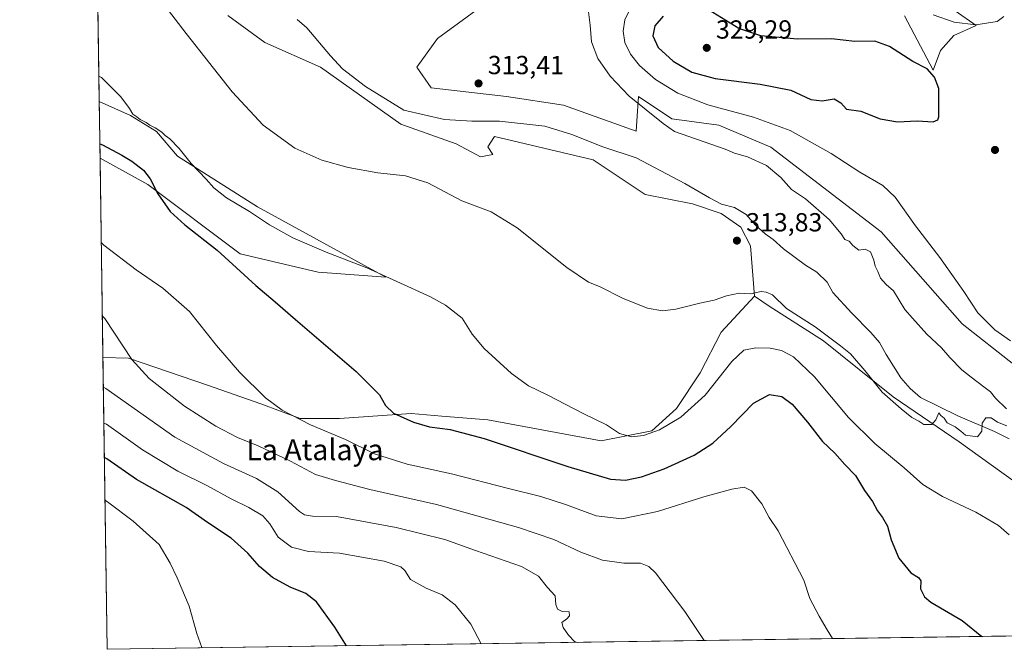
# Model space of a CAD drawing. Units: metres. Extents: x 601096 to 604565, y 4696779 to 4699142.
# Drawn here: x 601096 to 601473, y 4696779 to 4697020 of the extents above; entities that cross this region are included whole.
import ezdxf
from ezdxf.enums import TextEntityAlignment as Align

# ---------------------------------------------------------------- set-up
doc = ezdxf.new("R2010")
doc.units = ezdxf.units.M
doc.header["$MEASUREMENT"] = 0
for name, color, linetype, lineweight in [('Comarca CxS', 21, 'Continuous', 0), ('Comunidad Autónoma CxS', 142, 'Continuous', 0), ('Corriente natural lineal', 142, 'Continuous', 13), ('Cultivos herbáceos CxS', 92, 'Continuous', 0), ('Curva de nivel maestra', 30, 'Continuous', 30), ('Curva de nivel normal', 30, 'Continuous', 0), ('Matorral CxS', 135, 'Continuous', 0), ('Municipio CxS', 4, 'Continuous', 0), ('Núcleo urbano CxS', 7, 'Continuous', 0), ('Pastizal CxS', 92, 'Continuous', 0), ('Provincia CxS', 1, 'Continuous', 0), ('Punto de cota en terreno', 7, 'Continuous', 0), ('Rótulo de punto de cota en terreno', 7, 'Continuous', 0), ('Texto cartográfico', 7, 'Continuous', 0)]:
    doc.layers.add(name, color=color, linetype=linetype, lineweight=lineweight)
doc.styles.add('Style-Arial', font='txt')

# ---------------------------------------------------------------- blocks, each defined once
blk = doc.blocks.new('*U9')
at = {"layer": 'Matorral CxS', "color": 135, "linetype": 'Continuous', "lineweight": 0}
for points in [[(601187.0969000002, 4696948.1525, 318.6987999999984), (601236.2204999998, 4696921.2163, 320.0927999999985), (601210.2414999995, 4696923.1065, 322.1741999999941), (601180.4836999997, 4696930.195699999, 324.0359000000026), (601145.0581, 4696956.6589, 325.1916000000056), (601126.7995999996, 4696966.764599999, 326.0388999999996), (601126.4847999997, 4696988.522, 320.4784999999974), (601138.4452999998, 4696983.122500001, 320.1291999999958), (601148.3651000002, 4696976.979699999, 320.4965999999986), (601156.3951000003, 4696967.5273, 321.1420000000071)], [(601430.2748999996, 4696875.4145, 315.4355000000069), (601455.5384999998, 4696858.2345, 315.540599999993), (601489.1612999998, 4696834.1185, 315.7912999999971), (601524.9121000003, 4696808.9693, 316.6410999999935), (601526.8601000002, 4696807.2205, 316.6894999999931), (601546.4637000002, 4696788.150699999, 317.3423000000039), (601543.9513999998, 4696784.851199999, 317.5957000000053), (601129.5199999996, 4696778.75, 358.9070000000065), (601127.9042999997, 4696890.4145, 337.0344999999944), (601137.7364999996, 4696890.2645, 335.2569999999978), (601167.9660999998, 4696879.8683, 331.9942000000011), (601188.2758999999, 4696872.779300001, 330.3784000000014), (601203.3909, 4696867.108100001, 329.7066999999952), (601218.5059000002, 4696867.108100001, 328.1031999999978), (601245.9018999999, 4696868.9989, 324.2844000000041), (601251.7698999997, 4696868.5253, 323.8047999999981), (601257.5768999998, 4696868.056500001, 323.2942000000039), (601275.1879000004, 4696866.635299999, 322.2084999999934), (601318.6426999997, 4696858.601100001, 320.6677999999956), (601338.0099, 4696862.3817, 319.5693000000028), (601347.4559000004, 4696870.887700001, 318.6619000000064), (601356.4307000004, 4696884.5913, 317.6239999999962), (601364.4611000001, 4696900.186100001, 316.440499999997), (601377.2143000001, 4696913.889699999, 315.1656999999978), (601382.8821, 4696910.1097, 315.9888999999966), (601403.6651, 4696896.877699999, 315.8678000000073)]]:
    blk.add_polyline3d(points, close=True, dxfattribs=at)
blk = doc.blocks.new('5PATER')
at = {"layer": 'Núcleo urbano CxS', "linetype": 'Continuous', "lineweight": 0}
h = blk.add_hatch(color=51, dxfattribs=at)
edge = h.paths.add_edge_path()
edge.add_ellipse((0, 0), major_axis=(-0.1095731443231308, -0.1110710700762829), ratio=0.9994222409660322, start_angle=0, end_angle=360)

msp = doc.modelspace()

# ---------------------------------------------------------------- linework, layer by layer
at = {"layer": 'Comarca CxS', "color": 21, "linetype": 'Continuous', "lineweight": 0, "flags": 128}
msp.add_lwpolyline([(604557.7400007822, 4696829.219983016), (601129.5200007557, 4696778.749983015), (601096.050000756, 4699091.929982989), (603948.6779782781, 4699133.940252411)], dxfattribs=at)
at = {"layer": 'Comunidad Autónoma CxS', "color": 142, "linetype": 'Continuous', "lineweight": 0, "flags": 128}
msp.add_lwpolyline([(604557.7400007822, 4696829.219983016), (601129.5200007557, 4696778.749983015), (601096.050000756, 4699091.929982989), (603948.6779782781, 4699133.940252411), (603961.8714768117, 4699134.134551293), (604151.9846808361, 4699136.934322937), (604156.3450093871, 4699136.998536911), (604323.4479226648, 4699139.459439091), (604523.1200007816, 4699142.399982992), (604528.4085575244, 4698789.038235798)], close=True, dxfattribs=at)
at = {"layer": 'Corriente natural lineal', "color": 142, "linetype": 'Continuous', "lineweight": 13}
msp.add_polyline3d([(601474.6801000005, 4696859.350099999, 315.8828000000067), (601469.0900999998, 4696862.170100001, 315.8215999999957), (601455.0701000001, 4696868.170100001, 315.6413999999932), (601440.8501000004, 4696875.1601, 315.2440000000061), (601436.8501000004, 4696878.600099999, 315.3176999999997), (601433.2500999998, 4696882.640100001, 315.2001000000019), (601427.6801000005, 4696891.550100001, 315.2600999999996), (601425.0701000001, 4696896.170100001, 315.3197999999975), (601421.8101000005, 4696900.0801, 315.122199999998), (601414.4600999998, 4696907.420100001, 314.9835000000021), (601407.2901, 4696915.280099999, 315.1034999999974), (601405.0601000005, 4696919.2501, 314.9900000000052), (601401.1601, 4696923.120100001, 314.7571000000025), (601396.7600999996, 4696925.7501, 314.6536999999953), (601388.3300999999, 4696932.0701, 314.6742999999988), (601384.3800999997, 4696935.600099999, 314.6291999999958), (601381.3501000004, 4696937.7401, 314.5929000000033), (601377.5301000001, 4696941.220100001, 314.585699999996), (601374.0500999996, 4696945.2501, 314.6440000000002), (601369.5701000001, 4696947.880100001, 314.684500000003), (601364.6901000004, 4696949.220100001, 314.5178000000014), (601359.9901000002, 4696951.550100001, 314.4392999999982), (601350.6501000002, 4696957.120100001, 314.4254999999976), (601332.0000999998, 4696966.950099999, 314.4685000000027), (601319.2001, 4696971.090100001, 314.1070999999938), (601307.3101000005, 4696975.780099999, 314.1318000000028), (601297.0000999998, 4696979.0801, 313.7733000000007), (601279.6700999998, 4696980.9101, 313.3920999999973), (601269.1501000002, 4696980.9901, 313.0717000000004), (601258.5900999998, 4696981.630100001, 312.9792000000016), (601243.1101000002, 4696985.200099999, 312.9429999999993), (601228.4200999998, 4696994.1501, 312.6824999999953), (601219.6001000004, 4697001.0001, 312.8304000000062), (601214.9401000004, 4697005.950099999, 312.7676999999967), (601205.9301000005, 4697016.670100001, 312.9036000000052), (601202.2500999998, 4697019.9101, 312.8224999999948)], dxfattribs=at)
at = {"layer": 'Cultivos herbáceos CxS', "color": 92, "linetype": 'Continuous', "lineweight": 0, "extrusion": (-0.001611360136611758, 0.1113675647684135, 0.9937779777375143), "elevation": 522442.026661461, "flags": 128}
msp.add_lwpolyline([(-669016.463177541, -4658596.959374064), (-669016.463177541, -4658686.454522917)], dxfattribs=at)
at = {"layer": 'Cultivos herbáceos CxS', "color": 92, "linetype": 'Continuous', "lineweight": 0, "extrusion": (-0.00206221804302886, 0.1425151702035482, 0.9897904695028118), "elevation": 668472.0735612083, "flags": 128}
msp.add_lwpolyline([(-669022.645869426, -4639793.984864589), (-669022.6458694258, -4639871.130680045)], dxfattribs=at)
at = {"layer": 'Cultivos herbáceos CxS', "color": 92, "linetype": 'Continuous', "lineweight": 0}
for points in [[(601175.7619000003, 4697021.399700001, 313.0804000000062), (601189.9315, 4697011.002699999, 313.0966999999946), (601211.1863000002, 4697001.551300001, 312.7813000000024), (601241.8891000003, 4696979.8135, 313.0700999999972), (601263.1438999996, 4696972.2523, 313.020199999999), (601272.3548999997, 4696967.290300001, 313.146900000007), (601277.0780999997, 4696968.235099999, 313.1863000000012), (601275.1891000001, 4696971.0701, 313.0737999999984), (601277.7871000003, 4696975.0869, 313.0132000000012), (601315.5739000002, 4696966.108700001, 313.8046999999933), (601335.4127000002, 4696952.876700001, 314.1328999999969), (601353.5976999998, 4696949.3325, 314.2943999999989), (601364.4615000002, 4696945.551300001, 314.4478999999992), (601372.0186999999, 4696940.353499999, 314.3570000000037), (601375.7975000005, 4696933.2645, 314.1812999999966), (601377.2143000001, 4696913.889699999, 315.1656999999978), (601364.4611000001, 4696900.186100001, 316.440499999997), (601356.4307000004, 4696884.5913, 317.6239999999962), (601347.4559000004, 4696870.887700001, 318.6619000000064), (601338.0099, 4696862.3817, 319.5693000000028), (601318.6426999997, 4696858.601100001, 320.6677999999956), (601275.1879000004, 4696866.635299999, 322.2084999999934), (601257.5768999998, 4696868.056500001, 323.2942000000039), (601251.7698999997, 4696868.5253, 323.8047999999981), (601245.9018999999, 4696868.9989, 324.2844000000041), (601218.5059000002, 4696867.108100001, 328.1031999999978), (601203.3909, 4696867.108100001, 329.7066999999952), (601188.2758999999, 4696872.779300001, 330.3784000000014), (601167.9660999998, 4696879.8683, 331.9942000000011), (601137.7364999996, 4696890.2645, 335.2569999999978), (601127.9042999997, 4696890.4145, 337.0344999999944), (601126.7995999996, 4696966.764599999, 326.0388999999996), (601145.0581, 4696956.6589, 325.1916000000056), (601180.4836999997, 4696930.195699999, 324.0359000000026), (601210.2414999995, 4696923.1065, 322.1741999999941), (601236.2204999998, 4696921.2163, 320.0927999999985), (601187.0969000002, 4696948.1525, 318.6987999999984), (601156.3951000003, 4696967.5273, 321.1420000000071), (601148.3651000002, 4696976.979699999, 320.4965999999986), (601138.4452999998, 4696983.122500001, 320.1291999999958), (601126.4847999997, 4696988.522, 320.4784999999974), (601124.1958999997, 4697146.7083, 314.7641000000003)], [(601175.7619000003, 4697021.399700001, 313.0804000000062), (601189.9315, 4697011.002699999, 313.0966999999946), (601211.1863000002, 4697001.551300001, 312.7813000000024), (601241.8891000003, 4696979.8135, 313.0700999999972), (601263.1438999996, 4696972.2523, 313.020199999999), (601272.3548999997, 4696967.290300001, 313.146900000007), (601277.0780999997, 4696968.235099999, 313.1863000000012), (601275.1891000001, 4696971.0701, 313.0737999999984), (601277.7871000003, 4696975.0869, 313.0132000000012), (601315.5739000002, 4696966.108700001, 313.8046999999933), (601335.4127000002, 4696952.876700001, 314.1328999999969), (601353.5976999998, 4696949.3325, 314.2943999999989), (601364.4615000002, 4696945.551300001, 314.4478999999992), (601372.0186999999, 4696940.353499999, 314.3570000000037), (601375.7975000005, 4696933.2645, 314.1812999999966), (601377.2143000001, 4696913.889699999, 315.1656999999978)], [(601126.7995999996, 4696966.764599999, 326.0388999999996), (601145.0581, 4696956.6589, 325.1916000000056), (601180.4836999997, 4696930.195699999, 324.0359000000026), (601210.2414999995, 4696923.1065, 322.1741999999941), (601236.2204999998, 4696921.2163, 320.0927999999985), (601187.0969000002, 4696948.1525, 318.6987999999984), (601156.3951000003, 4696967.5273, 321.1420000000071), (601148.3651000002, 4696976.979699999, 320.4965999999986), (601138.4452999998, 4696983.122500001, 320.1291999999958), (601126.4847999997, 4696988.522, 320.4784999999974)], [(601127.9042999997, 4696890.4145, 337.0344999999944), (601137.7364999996, 4696890.2645, 335.2569999999978), (601167.9660999998, 4696879.8683, 331.9942000000011), (601188.2758999999, 4696872.779300001, 330.3784000000014), (601203.3909, 4696867.108100001, 329.7066999999952), (601218.5059000002, 4696867.108100001, 328.1031999999978), (601245.9018999999, 4696868.9989, 324.2844000000041), (601251.7698999997, 4696868.5253, 323.8047999999981), (601257.5768999998, 4696868.056500001, 323.2942000000039), (601275.1879000004, 4696866.635299999, 322.2084999999934), (601318.6426999997, 4696858.601100001, 320.6677999999956), (601338.0099, 4696862.3817, 319.5693000000028), (601347.4559000004, 4696870.887700001, 318.6619000000064), (601356.4307000004, 4696884.5913, 317.6239999999962), (601364.4611000001, 4696900.186100001, 316.440499999997), (601377.2143000001, 4696913.889699999, 315.1656999999978)]]:
    msp.add_polyline3d(points, dxfattribs=at)
at = {"layer": 'Curva de nivel maestra', "color": 30, "linetype": 'Continuous', "lineweight": 30, "flags": 128}
for points, elevation in [([(601445.6699999999, 4696980.6601), (601447.4699999997, 4696981.380100001), (601447.79, 4696982.530099999), (601447.79, 4696993.5001), (601446.2000000002, 4696997.8201), (601443.3200000003, 4697000.940099999), (601437.9000000004, 4697003.8301), (601428.9600000001, 4697009.5801), (601423.3300000001, 4697011.5601), (601415.7300000006, 4697011.4801), (601406.7400000002, 4697012.420100001), (601393.6699999999, 4697012.380100001), (601379.7400000002, 4697013.640100001), (601371.2999999998, 4697016.390100001), (601359.6500000004, 4697023.5001)], 325), ([(601342.29, 4697021.1501), (601339.0800000001, 4697017.420100001), (601338.3099999996, 4697013.540100001), (601340.3499999996, 4697009.0801), (601346.1900000004, 4697003.920100001), (601353.29, 4696999.6801), (601362.2100000001, 4696997.270099999), (601379.4299999997, 4696995.1601), (601391.2000000002, 4696992.780099999), (601398.8200000003, 4696989.2501), (601403.1600000003, 4696988.7301), (601407.7699999996, 4696989.5001), (601410.3300000001, 4696987.960100001), (601412.4500000002, 4696985.470100001), (601417.9699999997, 4696984.7601), (601425.3099999996, 4696981.8201), (601431.9699999997, 4696980.690099999), (601439.4600000001, 4696981.030099999), (601445.6699999999, 4696980.6601)], 325), ([(601126.7200999996, 4696972.259400001), (601127.6900000004, 4696971.890100001), (601135.1799999997, 4696967.950099999), (601138.9800000006, 4696965.6801), (601143.4199999999, 4696962.120100001), (601145.9500000002, 4696958.870100001), (601148.8700000001, 4696953.100099999), (601153.5800000001, 4696946.3101), (601159.2599999999, 4696941.190099999), (601171.6699999999, 4696931.520099999), (601186.4000000004, 4696917.960100001), (601193.8200000003, 4696911.8101), (601201.5899999999, 4696905.0601), (601224.8799999999, 4696885.1601), (601233.7999999998, 4696876.190099999), (601236.04, 4696872.110099999), (601239.1299999999, 4696869.170100001), (601246.7400000002, 4696865.710100001), (601252.8300000001, 4696863.870100001), (601260.7699999996, 4696862.880100001), (601273.8200000003, 4696859.4101), (601305.8899999997, 4696848.6801), (601322.1699999999, 4696843.920100001), (601327.9299999997, 4696843.540100001), (601333.9699999997, 4696844.8201), (601342.6500000004, 4696847.840100001), (601354.2400000002, 4696853.090100001), (601361.3399999999, 4696857.700099999), (601368.2400000002, 4696864.090100001), (601376.9000000004, 4696873.0001), (601383.0599999996, 4696876.3101), (601387.7400000002, 4696875.5701), (601391.7100000001, 4696872.540100001), (601397.5300000003, 4696865.720100001), (601403.2999999998, 4696858.2501), (601408.0499999998, 4696853.8301), (601411.7999999998, 4696849.550100001), (601415.9100000003, 4696845.3301), (601419.3600000005, 4696839.590100001), (601422.4400000004, 4696835.340100001), (601424.29, 4696831.7301), (601426.3099999996, 4696829.200099999), (601428.2100000001, 4696825.860099999), (601429.5800000001, 4696820.600099999), (601432.4900000002, 4696813.640100001), (601437.0499999998, 4696808.0801), (601440.0599999996, 4696806.2401), (601440.9000000004, 4696805.0001), (601440.8300000001, 4696801.9101), (601442.3799999999, 4696798.800100001), (601444.7400000002, 4696796.790100001), (601456.7699999996, 4696789.770099999), (601464.2786999998, 4696783.678500001)], 325), ([(601221.0870000003, 4696780.098200001), (601216.7000000002, 4696787.210100001), (601209.5899999999, 4696796.9801), (601205.5899999999, 4696800.140100001), (601199.5599999996, 4696802.5601), (601192.7999999998, 4696806.1801), (601187.79, 4696810.4801), (601183.3200000003, 4696815.550100001), (601176.9400000004, 4696821.340100001), (601167.9100000003, 4696827.340100001), (601159.7999999998, 4696832.9901), (601140.7999999998, 4696843.780099999), (601129.4299999997, 4696851.6601), (601128.4571000002, 4696852.211200001)], 350)]:
    msp.add_lwpolyline(points, dxfattribs=dict(at, elevation=elevation))
at = {"layer": 'Curva de nivel normal', "color": 30, "linetype": 'Continuous', "lineweight": 0, "flags": 128}
for points, elevation in [([(601145.8499999996, 4697032.800100001), (601159.7100000001, 4697014.4801), (601177.3200000003, 4696992.1501), (601189.2699999996, 4696979.420100001), (601201.3300000001, 4696970.620100001), (601211.6699999999, 4696965.9801), (601221.75, 4696963.190099999), (601233.1299999999, 4696961.1801), (601243.6699999999, 4696960.050100001), (601252.25, 4696957.300100001), (601265.2999999998, 4696950.470100001), (601276.5499999998, 4696946.220100001), (601286.4299999997, 4696940.1501), (601305.4600000001, 4696924.940099999), (601313.6900000004, 4696919.360099999), (601317.9100000003, 4696917.640100001), (601327, 4696913.0701), (601336.2599999999, 4696909.340100001), (601342.04, 4696908.280099999), (601347.0999999996, 4696908.950099999), (601356.3200000003, 4696911.270099999), (601361.7999999998, 4696912.370100001), (601366.5700000003, 4696914.110099999), (601371.4600000001, 4696915.130100001), (601375.7800000003, 4696914.880100001), (601379.8099999996, 4696915.720100001), (601381.7400000002, 4696915.4801), (601384.1799999997, 4696914.5001), (601389.5499999998, 4696909.270099999), (601400.4800000006, 4696902.140100001), (601410.1200000001, 4696894.870100001), (601413.9699999997, 4696891.8101), (601419.5499999998, 4696885.540100001), (601426.0999999996, 4696877.1601), (601433.4600000001, 4696870.7601), (601437.4199999999, 4696867.5101), (601440.1600000003, 4696866.120100001), (601442.1100000005, 4696864.860099999), (601445.1699999999, 4696864.800100001), (601446.6299999999, 4696866.6601), (601447.7699999996, 4696869.300100001), (601448.54, 4696868.2301), (601449.8200000003, 4696867.1801), (601451.0499999998, 4696865.5001), (601454.0099999999, 4696863.950099999), (601456.2000000002, 4696862.280099999), (601457.9900000002, 4696860.7401), (601462.6200000001, 4696860.030099999), (601464.2999999998, 4696862.300100001), (601464.4299999997, 4696865.2601), (601465.7699999996, 4696867.340100001), (601467.9000000004, 4696867.380100001), (601470.3300000001, 4696865.7401), (601473.8799999999, 4696864.290100001)], 315), ([(601475.2300000006, 4696896.860099999), (601469.2699999996, 4696901.0001), (601462.7100000001, 4696907.620100001), (601457.3499999996, 4696915.700099999), (601448.25, 4696928.7301), (601438.8799999999, 4696940.890100001), (601431.0800000001, 4696951.890100001), (601426.3399999999, 4696956.360099999), (601417.6100000005, 4696961.420100001), (601406.6699999999, 4696968.590100001), (601390.9000000004, 4696977.4001), (601376.9199999999, 4696982.5101), (601359.4199999999, 4696987.1601), (601347.8899999997, 4696991.620100001), (601339.4199999999, 4696996.8201), (601333.2999999998, 4697002.210100001), (601329.7999999998, 4697006.600099999), (601327.6799999997, 4697011.0701), (601326.9800000006, 4697015.340100001), (601327.6399999997, 4697019.710100001), (601330.2400000002, 4697024.960100001)], 320), ([(601473.7400000002, 4696870.780099999), (601469.54, 4696874.890100001), (601467.5599999996, 4696877.3101), (601464.9900000002, 4696879.1801), (601460.2300000006, 4696882.9901), (601456.6200000001, 4696885.7401), (601451.9900000002, 4696890.470100001), (601448.8499999996, 4696894.1601), (601443.2800000003, 4696899.420100001), (601437.7300000006, 4696905.4801), (601434.7699999996, 4696908.850099999), (601430.4299999997, 4696915.940099999), (601427.6100000005, 4696918.380100001), (601425.5199999996, 4696920.860099999), (601424.4800000006, 4696923.3201), (601423.4000000004, 4696925.390100001), (601423, 4696927.7501), (601421.6900000004, 4696930.970100001), (601419.5999999996, 4696931.890100001), (601417.1799999997, 4696931.5801), (601414.8399999999, 4696933.3201), (601413.4400000004, 4696935.040100001), (601411.8300000001, 4696935.5801), (601410.3799999999, 4696937.800100001), (601405.8899999997, 4696943.290100001), (601396.75, 4696951.1501), (601391.4299999997, 4696954.8201), (601387.3300000001, 4696959.390100001), (601381.8300000001, 4696963.9001), (601374.5599999996, 4696967.300100001), (601369.6200000001, 4696968.6801), (601366.0999999996, 4696970.1601), (601346.6799999997, 4696977.020099999), (601342.29, 4696980.020099999), (601329.3200000003, 4696990.440099999), (601321.9900000002, 4696998.220100001), (601317.3300000001, 4697004.920100001), (601314.8300000001, 4697011.360099999), (601314.3300000001, 4697017.6501), (601313.7800000003, 4697022.780099999)], 315), ([(601445.6399999997, 4697021.6801), (601453.6399999997, 4697018.880100001), (601461.9699999997, 4697017.860099999), (601470.1699999999, 4697019.110099999), (601472.6299999999, 4697021.0101)], 320), ([(601126.3446000004, 4696998.208000001), (601127.3200000003, 4696997.690099999), (601134.7300000006, 4696990.2501), (601138.1299999999, 4696985.7301), (601139.3300000001, 4696983.640100001), (601140.8399999999, 4696982.610099999), (601142.1900000004, 4696981.5601), (601144.4299999997, 4696980.460100001), (601145.8200000003, 4696979.4001), (601147.8600000005, 4696978.4301), (601150.4600000001, 4696976.710100001), (601151.7100000001, 4696975.420100001), (601153.5, 4696974.210100001), (601157.0999999996, 4696970.4801), (601161.7300000006, 4696964.780099999), (601167.3700000001, 4696958.7501), (601170.3099999996, 4696955.360099999), (601175.1699999999, 4696951.550100001), (601183.9400000004, 4696946.3201), (601191.6500000004, 4696941.2401), (601200.6299999999, 4696936.3301), (601213.3399999999, 4696930.7601), (601228.8799999999, 4696924.790100001), (601253.2999999998, 4696913.720100001), (601259.0099999999, 4696910.550100001), (601265.3899999997, 4696905.520099999), (601269.25, 4696899.4301), (601273.8499999996, 4696893.890100001), (601284.2599999999, 4696884.360099999), (601290.7999999998, 4696879.6601), (601297.9400000004, 4696876.200099999), (601311.9400000004, 4696868.890100001), (601320.6699999999, 4696864.700099999), (601325.6600000003, 4696861.360099999), (601330.1399999997, 4696860.120100001), (601334.8200000003, 4696860.5601), (601340.9299999997, 4696862.7601), (601349.1100000005, 4696867.6801), (601358.3300000001, 4696876.020099999), (601368.5599999996, 4696888.880100001), (601373.1799999997, 4696893.2401), (601377.8399999999, 4696894.220100001), (601383.2999999998, 4696894.0101), (601387.5899999999, 4696893.100099999), (601392.1600000003, 4696890.690099999), (601400.2400000002, 4696883.050100001), (601413.2000000002, 4696867.5101), (601423.2800000003, 4696857.540100001), (601434.5300000003, 4696848.200099999), (601441.7400000002, 4696841.890100001), (601449.25, 4696837.3101), (601462.0099999999, 4696831.2301), (601470.6600000003, 4696826.200099999), (601474.7599999999, 4696822.520099999)], 320), ([(601407.0586999999, 4696782.835999999), (601405.1399999997, 4696786.200099999), (601402.0199999996, 4696791.450099999), (601398.4600000001, 4696798.1501), (601396.0899999999, 4696805.2501), (601386.3200000003, 4696824.0601), (601382.8600000005, 4696829.220100001), (601380.0599999996, 4696834.4901), (601376.1399999997, 4696839.4001), (601373.3200000003, 4696840.800100001), (601368.6500000004, 4696840.100099999), (601357.8700000001, 4696837.090100001), (601340.2000000002, 4696831.460100001), (601326.4900000002, 4696828.640100001), (601316.6200000001, 4696829.800100001), (601305.2999999998, 4696834.040100001), (601295.5499999998, 4696837.290100001), (601283.0899999999, 4696840.360099999), (601261.3600000005, 4696845.9101), (601244.3300000001, 4696849.600099999), (601231.7999999998, 4696853.540100001), (601220.7400000002, 4696859.120100001), (601207.3600000005, 4696864.7401), (601196.54, 4696870.2601), (601190.1799999997, 4696874.970100001), (601180.1299999999, 4696884.800100001), (601171.4199999999, 4696895.040100001), (601161.0199999996, 4696908.0801), (601150.8200000003, 4696917.040100001), (601140.5999999996, 4696923.970100001), (601128.25, 4696933.4801), (601127.2658000002, 4696934.545299999)], 330), ([(601127.6730000004, 4696906.4011), (601128.6500000004, 4696905.4001), (601138.9400000004, 4696889.6501), (601145.6100000005, 4696882.440099999), (601159.0599999996, 4696871.840100001), (601171.1299999999, 4696864.120100001), (601179.4500000002, 4696859.8301), (601187.2800000003, 4696856.670100001), (601199.7199999997, 4696850.720100001), (601209.2400000002, 4696845.700099999), (601216.9199999999, 4696843.390100001), (601230.0300000003, 4696839.9901), (601255.6100000005, 4696834.1601), (601287.0099999999, 4696825.420100001), (601300.4400000004, 4696820.840100001), (601310.8600000005, 4696815.9101), (601319.1200000001, 4696812.860099999), (601327.29, 4696811.710100001), (601333.6100000005, 4696811.690099999), (601336.8700000001, 4696810.460100001), (601339.4000000004, 4696808.040100001), (601350.6200000001, 4696793.220100001), (601357.9430000001, 4696782.1128)], 335), ([(601309.3875000002, 4696781.398), (601308.3899999997, 4696781.790100001), (601306.1200000001, 4696784.190099999), (601304.04, 4696787.120100001), (601303.4800000006, 4696788.970100001), (601305.4900000002, 4696790.380100001), (601306.4299999997, 4696791.540100001), (601306.3300000001, 4696793.140100001), (601303.6600000003, 4696793.200099999), (601301.8799999999, 4696794.120100001), (601301.2199999997, 4696795.870100001), (601301.0099999999, 4696799.190099999), (601298.0899999999, 4696802.370100001), (601294.5700000003, 4696806.8101), (601288.1200000001, 4696810.390100001), (601270.5099999999, 4696816.550100001), (601258.7199999997, 4696820.780099999), (601240.1299999999, 4696825.4301), (601217.3200000003, 4696829.620100001), (601208.0899999999, 4696829.6601), (601205.0599999996, 4696830.210100001), (601203.1399999997, 4696831.520099999), (601194.8499999996, 4696839.0001), (601186.7199999997, 4696844.130100001), (601174.0999999996, 4696849.890100001), (601155.3700000001, 4696860.0101), (601129.04, 4696878.5601), (601128.0684000002, 4696879.0757)], 340), ([(601272.6091, 4696780.8565), (601268.6900000004, 4696788.4301), (601262.7199999997, 4696795.800100001), (601257.75, 4696799.5701), (601251.5499999998, 4696802.120100001), (601245.5599999996, 4696805.4801), (601243.4100000003, 4696808.860099999), (601241.9199999999, 4696810.370100001), (601235.4800000006, 4696812.550100001), (601218.4400000004, 4696815.5601), (601206.5599999996, 4696816.1501), (601200.0700000003, 4696817.800100001), (601194.9500000002, 4696821.7301), (601191.75, 4696826.7601), (601189.0800000001, 4696829.8101), (601183.6900000004, 4696833.0701), (601177, 4696836.350099999), (601167.6699999999, 4696841.5001), (601156.5599999996, 4696846.9901), (601143.04, 4696855.1501), (601129.2400000002, 4696864.880100001), (601128.2675000001, 4696865.310799999)], 345), ([(601165.9145000001, 4696779.285800001), (601165.7400000002, 4696779.470100001), (601163.7800000003, 4696784.840100001), (601160.8499999996, 4696795.2401), (601156.3499999996, 4696806.0801), (601153.5899999999, 4696811.690099999), (601149.4800000006, 4696818.8201), (601139.5199999996, 4696827.860099999), (601129.6699999999, 4696835.170100001), (601128.6931999996, 4696835.889699999)], 355)]:
    msp.add_lwpolyline(points, dxfattribs=dict(at, elevation=elevation))
at = {"layer": 'Matorral CxS', "color": 135, "linetype": 'Continuous', "lineweight": 0, "extrusion": (-0.003581789674515415, 0.2475553707568356, 0.9688671266960053), "elevation": 1160922.127451798, "flags": 128}
msp.add_lwpolyline([(-669015.500560225, -4541753.889978893), (-669015.500560225, -4541776.348865819)], dxfattribs=at)
at = {"layer": 'Matorral CxS', "color": 135, "linetype": 'Continuous', "lineweight": 0, "extrusion": (-0.002780768449526861, 0.1921847128016806, 0.9813548305746326), "elevation": 901329.6882766685, "flags": 128}
msp.add_lwpolyline([(-669018.3519931531, -4600120.291123773), (-669018.3519931531, -4600234.08899269)], dxfattribs=at)
at = {"layer": 'Matorral CxS', "color": 135, "linetype": 'Continuous', "lineweight": 0, "extrusion": (0.09916893072713134, 0.001459951215258828, 0.9950695411481986), "elevation": 66827.57699458291, "flags": 128}
msp.add_lwpolyline([(4687421.072408874, -667278.7495228099), (4687421.072408875, -666862.2196312426)], dxfattribs=at)
at = {"layer": 'Matorral CxS', "color": 135, "linetype": 'Continuous', "lineweight": 0}
for points in [[(601434.7244999995, 4697021.278700001, 321.6193999999959), (601445.5883, 4697000.4869, 324.6024999999936), (601448.4222999997, 4697008.047700001, 323.132500000007), (601453.6183000002, 4697013.717700001, 321.2179999999935), (601462.1205000002, 4697017.498500001, 319.5629999999946), (601430.0009000005, 4697040.181500001, 318.147299999997)], [(601430.0009000005, 4697040.181500001, 318.147299999997), (601462.1205000002, 4697017.498500001, 319.5629999999946), (601453.6183000002, 4697013.717700001, 321.2179999999935), (601448.4222999997, 4697008.047700001, 323.132500000007), (601445.5883, 4697000.4869, 324.6024999999936), (601434.7244999995, 4697021.278700001, 321.6193999999959)], [(601476.4709000001, 4696887.831900001, 318.1304999999993), (601456.6870999997, 4696903.3759, 317.5748000000021), (601425.7094999999, 4696938.614900001, 316.3081999999995), (601383.4748999998, 4696970.951900001, 316.860400000005), (601363.6360999999, 4696979.459100001, 317.8441000000021), (601345.6870999997, 4696981.8213, 316.4642000000022), (601332.9341000002, 4696990.327299999, 316.3350999999966), (601332.5384999998, 4696984.788899999, 315.3052000000025), (601331.9890999999, 4696977.0965, 314.843399999998), (601304.1211000001, 4696987.0207, 313.9443000000028), (601282.3932999996, 4696990.3279, 313.670499999993), (601253.5802999996, 4696993.6361, 313.0994000000064), (601248.0295000002, 4697001.551100001, 313.3754000000045), (601255.9424999999, 4697012.538899999, 313.7845999999991), (601286.6447000002, 4697035.221100001, 314.2449999999953)], [(601286.6447000002, 4697035.221100001, 314.2449999999953), (601255.9424999999, 4697012.538899999, 313.7845999999991), (601248.0295000002, 4697001.551100001, 313.3754000000045), (601253.5802999996, 4696993.6361, 313.0994000000064), (601282.3932999996, 4696990.3279, 313.670499999993), (601304.1211000001, 4696987.0207, 313.9443000000028), (601331.9890999999, 4696977.0965, 314.843399999998), (601332.5384999998, 4696984.788899999, 315.3052000000025), (601332.9341000002, 4696990.327299999, 316.3350999999966), (601345.6870999997, 4696981.8213, 316.4642000000022), (601363.6360999999, 4696979.459100001, 317.8441000000021), (601383.4748999998, 4696970.951900001, 316.860400000005), (601425.7094999999, 4696938.614900001, 316.3081999999995), (601456.6870999997, 4696903.3759, 317.5748000000021), (601476.4709000001, 4696887.831900001, 318.1304999999993), (601530.1627000002, 4696868.299500001, 317.8834000000061)], [(601126.7995999996, 4696966.764599999, 326.0388999999996), (601145.0581, 4696956.6589, 325.1916000000056), (601180.4836999997, 4696930.195699999, 324.0359000000026), (601210.2414999995, 4696923.1065, 322.1741999999941), (601236.2204999998, 4696921.2163, 320.0927999999985), (601187.0969000002, 4696948.1525, 318.6987999999984), (601156.3951000003, 4696967.5273, 321.1420000000071), (601148.3651000002, 4696976.979699999, 320.4965999999986), (601138.4452999998, 4696983.122500001, 320.1291999999958), (601126.4847999997, 4696988.522, 320.4784999999974)], [(601127.9042999997, 4696890.4145, 337.0344999999944), (601137.7364999996, 4696890.2645, 335.2569999999978), (601167.9660999998, 4696879.8683, 331.9942000000011), (601188.2758999999, 4696872.779300001, 330.3784000000014), (601203.3909, 4696867.108100001, 329.7066999999952), (601218.5059000002, 4696867.108100001, 328.1031999999978), (601245.9018999999, 4696868.9989, 324.2844000000041), (601251.7698999997, 4696868.5253, 323.8047999999981), (601257.5768999998, 4696868.056500001, 323.2942000000039), (601275.1879000004, 4696866.635299999, 322.2084999999934), (601318.6426999997, 4696858.601100001, 320.6677999999956), (601338.0099, 4696862.3817, 319.5693000000028), (601347.4559000004, 4696870.887700001, 318.6619000000064), (601356.4307000004, 4696884.5913, 317.6239999999962), (601364.4611000001, 4696900.186100001, 316.440499999997), (601377.2143000001, 4696913.889699999, 315.1656999999978)], [(601377.2143000001, 4696913.889699999, 315.1656999999978), (601382.8821, 4696910.1097, 315.9888999999966), (601403.6651, 4696896.877699999, 315.8678000000073), (601430.2748999996, 4696875.4145, 315.4355000000069), (601455.5384999998, 4696858.2345, 315.540599999993), (601489.1612999998, 4696834.1185, 315.7912999999971), (601524.9121000003, 4696808.9693, 316.6410999999935)]]:
    msp.add_polyline3d(points, dxfattribs=at)
at = {"layer": 'Municipio CxS', "color": 4, "linetype": 'Continuous', "lineweight": 0, "flags": 128}
msp.add_lwpolyline([(604557.7400007822, 4696829.219983016), (601129.5200007557, 4696778.749983015), (601096.050000756, 4699091.929982989), (603948.6779782781, 4699133.940252411)], dxfattribs=at)
at = {"layer": 'Pastizal CxS', "color": 92, "linetype": 'Continuous', "lineweight": 0}
for points in [[(601430.0009000005, 4697040.181500001, 318.147299999997), (601462.1205000002, 4697017.498500001, 319.5629999999946), (601453.6183000002, 4697013.717700001, 321.2179999999935), (601448.4222999997, 4697008.047700001, 323.132500000007), (601445.5883, 4697000.4869, 324.6024999999936), (601434.7244999995, 4697021.278700001, 321.6193999999959)], [(601430.0009000005, 4697040.181500001, 318.147299999997), (601462.1205000002, 4697017.498500001, 319.5629999999946), (601453.6183000002, 4697013.717700001, 321.2179999999935), (601448.4222999997, 4697008.047700001, 323.132500000007), (601445.5883, 4697000.4869, 324.6024999999936), (601434.7244999995, 4697021.278700001, 321.6193999999959)], [(601286.6447000002, 4697035.221100001, 314.2449999999953), (601255.9424999999, 4697012.538899999, 313.7845999999991), (601248.0295000002, 4697001.551100001, 313.3754000000045), (601253.5802999996, 4696993.6361, 313.0994000000064), (601282.3932999996, 4696990.3279, 313.670499999993), (601304.1211000001, 4696987.0207, 313.9443000000028), (601331.9890999999, 4696977.0965, 314.843399999998), (601332.5384999998, 4696984.788899999, 315.3052000000025), (601332.9341000002, 4696990.327299999, 316.3350999999966), (601345.6870999997, 4696981.8213, 316.4642000000022), (601363.6360999999, 4696979.459100001, 317.8441000000021), (601383.4748999998, 4696970.951900001, 316.860400000005), (601425.7094999999, 4696938.614900001, 316.3081999999995), (601456.6870999997, 4696903.3759, 317.5748000000021), (601476.4709000001, 4696887.831900001, 318.1304999999993)], [(601286.6447000002, 4697035.221100001, 314.2449999999953), (601255.9424999999, 4697012.538899999, 313.7845999999991), (601248.0295000002, 4697001.551100001, 313.3754000000045), (601253.5802999996, 4696993.6361, 313.0994000000064), (601282.3932999996, 4696990.3279, 313.670499999993), (601304.1211000001, 4696987.0207, 313.9443000000028), (601331.9890999999, 4696977.0965, 314.843399999998), (601332.5384999998, 4696984.788899999, 315.3052000000025), (601332.9341000002, 4696990.327299999, 316.3350999999966), (601345.6870999997, 4696981.8213, 316.4642000000022), (601363.6360999999, 4696979.459100001, 317.8441000000021), (601383.4748999998, 4696970.951900001, 316.860400000005), (601425.7094999999, 4696938.614900001, 316.3081999999995), (601456.6870999997, 4696903.3759, 317.5748000000021), (601476.4709000001, 4696887.831900001, 318.1304999999993), (601530.1627000002, 4696868.299500001, 317.8834000000061)], [(601489.1612999998, 4696834.1185, 315.7912999999971), (601455.5384999998, 4696858.2345, 315.540599999993), (601430.2748999996, 4696875.4145, 315.4355000000069), (601403.6651, 4696896.877699999, 315.8678000000073), (601382.8821, 4696910.1097, 315.9888999999966), (601377.2143000001, 4696913.889699999, 315.1656999999978), (601375.7975000005, 4696933.2645, 314.1812999999966), (601372.0186999999, 4696940.353499999, 314.3570000000037), (601364.4615000002, 4696945.551300001, 314.4478999999992), (601353.5976999998, 4696949.3325, 314.2943999999989), (601335.4127000002, 4696952.876700001, 314.1328999999969), (601315.5739000002, 4696966.108700001, 313.8046999999933), (601277.7871000003, 4696975.0869, 313.0132000000012), (601275.1891000001, 4696971.0701, 313.0737999999984), (601277.0780999997, 4696968.235099999, 313.1863000000012), (601272.3548999997, 4696967.290300001, 313.146900000007), (601263.1438999996, 4696972.2523, 313.020199999999), (601241.8891000003, 4696979.8135, 313.0700999999972), (601211.1863000002, 4697001.551300001, 312.7813000000024), (601189.9315, 4697011.002699999, 313.0966999999946), (601175.7619000003, 4697021.399700001, 313.0804000000062)], [(601175.7619000003, 4697021.399700001, 313.0804000000062), (601189.9315, 4697011.002699999, 313.0966999999946), (601211.1863000002, 4697001.551300001, 312.7813000000024), (601241.8891000003, 4696979.8135, 313.0700999999972), (601263.1438999996, 4696972.2523, 313.020199999999), (601272.3548999997, 4696967.290300001, 313.146900000007), (601277.0780999997, 4696968.235099999, 313.1863000000012), (601275.1891000001, 4696971.0701, 313.0737999999984), (601277.7871000003, 4696975.0869, 313.0132000000012), (601315.5739000002, 4696966.108700001, 313.8046999999933), (601335.4127000002, 4696952.876700001, 314.1328999999969), (601353.5976999998, 4696949.3325, 314.2943999999989), (601364.4615000002, 4696945.551300001, 314.4478999999992), (601372.0186999999, 4696940.353499999, 314.3570000000037), (601375.7975000005, 4696933.2645, 314.1812999999966), (601377.2143000001, 4696913.889699999, 315.1656999999978)], [(601377.2143000001, 4696913.889699999, 315.1656999999978), (601382.8821, 4696910.1097, 315.9888999999966), (601403.6651, 4696896.877699999, 315.8678000000073), (601430.2748999996, 4696875.4145, 315.4355000000069), (601455.5384999998, 4696858.2345, 315.540599999993), (601489.1612999998, 4696834.1185, 315.7912999999971), (601524.9121000003, 4696808.9693, 316.6410999999935)]]:
    msp.add_polyline3d(points, dxfattribs=at)
at = {"layer": 'Provincia CxS', "color": 1, "linetype": 'Continuous', "lineweight": 0, "flags": 128}
msp.add_lwpolyline([(604557.7400007822, 4696829.219983016), (601129.5200007557, 4696778.749983015), (601096.050000756, 4699091.929982989), (603948.6779782781, 4699133.940252411), (603961.8714768117, 4699134.134551293), (604151.9846808361, 4699136.934322937), (604156.3450093871, 4699136.998536911), (604323.4479226648, 4699139.459439091), (604523.1200007816, 4699142.399982992), (604528.4085575244, 4698789.038235798)], close=True, dxfattribs=at)

# ---------------------------------------------------------------- block references
at = {"layer": 'Matorral CxS', "color": 135, "linetype": 'Continuous', "lineweight": 0}
msp.add_blockref('*U9', (0, 0), dxfattribs=at)
at = {"layer": 'Punto de cota en terreno', "color": 7, "linetype": 'Continuous', "lineweight": 0, "xscale": 10, "yscale": 10, "zscale": 10}
for p in [(601359, 4697009, 329.2899999999936), (601271.6600000003, 4696995.390000001, 313.4100000000035), (601469.3099999996, 4696969.92, 324.1699999999983), (601370.54, 4696935.199999999, 313.8300000000018)]:
    msp.add_blockref('5PATER', p, dxfattribs=at)

# ---------------------------------------------------------------- texts
at = {"layer": 'Rótulo de punto de cota en terreno', "color": 7, "linetype": 'Continuous', "lineweight": 0, "style": 'Style-Arial'}
for s, p in [('329,29', (601362.5278000003, 4697012.527799999)), ('313,41', (601275.1878000004, 4696998.9178)), ('313,83', (601374.0678000003, 4696938.727800001))]:
    msp.add_text(s, height=7.000000000000002, dxfattribs=at).set_placement(p)
at = {"layer": 'Texto cartográfico', "color": 7, "linetype": 'Continuous', "lineweight": 0, "style": 'Style-Arial'}
msp.add_text('La Atalaya', height=8, dxfattribs=at).set_placement((601209.0239121955, 4696855.15015), align=Align.MIDDLE_CENTER)

doc.saveas('drawing.dxf')
